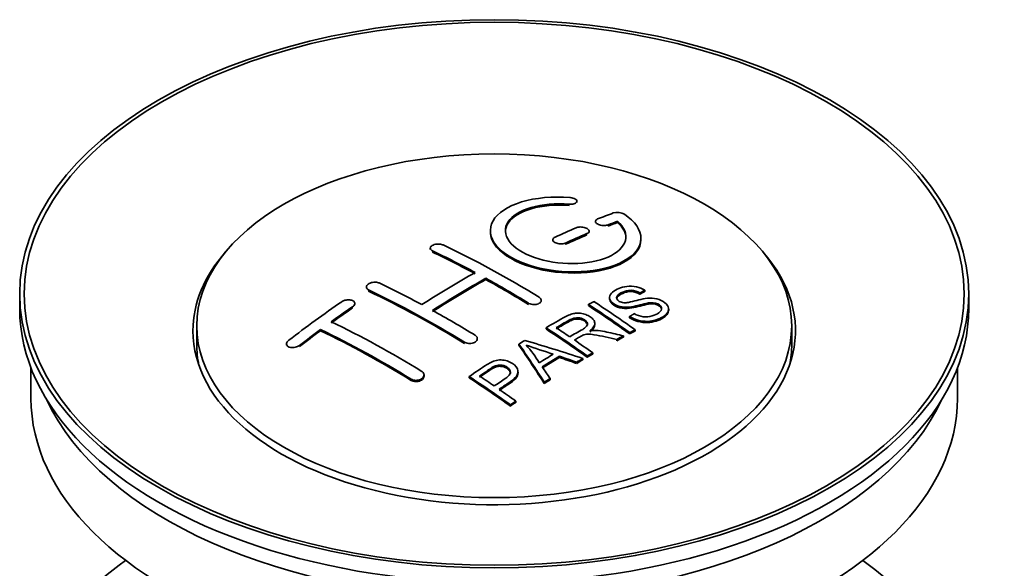
# Model space of a CAD drawing. Units: millimetres. Extents: x 0 to 1556, y 0 to 2019.
# Drawn here: x 1470 to 1535, y 247 to 283 of the extents above; entities that cross this region are included whole.
import ezdxf

# ---------------------------------------------------------------- set-up
doc = ezdxf.new("R2010")
doc.units = ezdxf.units.MM
doc.layers.add('DV6_Défaut', color=7, linetype='Continuous')
doc.layers.add('Défaut', color=7, linetype='Continuous')

# ---------------------------------------------------------------- blocks, each defined once
blk = doc.blocks.new('SE5')
at = {"layer": 'DV6_Défaut', "color": 7, "linetype": 'Continuous', "lineweight": 35}
for p, q in [((1506.911, 271.185), (1506.911, 271.268)), ((1508.136, 269.934), (1508.136, 269.852)), ((1509.607, 269.858), (1509.607, 269.941)), ((1505.308, 268.71), (1505.308, 268.628)), ((1507.722, 269.2), (1507.722, 269.282)), ((1511.161, 268.727), (1511.161, 268.81)), ((1497.176, 268.153), (1497.176, 268.071)), ((1500.858, 266.074), (1500.858, 266.155)), ((1492.933, 265.574), (1492.933, 265.491)), ((1469.918, 265.128), (1469.918, 264.148)), ((1509.074, 264.885), (1509.074, 264.803)), ((1511.094, 265.102), (1511.094, 265.185)), ((1511.417, 265.28), (1511.417, 265.362)), ((1532.918, 264.148), (1532.918, 265.128)), ((1492.165, 264.406), (1492.165, 264.488)), ((1504.54, 264.608), (1504.54, 264.69)), ((1507.675, 264.341), (1507.675, 264.423)), ((1513, 264.021), (1513, 264.104)), ((1510.409, 263.538), (1510.409, 263.621)), ((1481.668, 263.005), (1481.668, 261.78)), ((1489.898, 262.68), (1489.898, 262.762)), ((1504.861, 262.792), (1504.861, 262.874)), ((1508.096, 263.07), (1508.096, 263.152)), ((1521.168, 261.78), (1521.168, 263.005)), ((1500.297, 262.074), (1500.297, 262.155)), ((1510.004, 262.257), (1510.004, 262.339)), ((1510.411, 262.47), (1510.411, 262.552)), ((1510.773, 262.657), (1510.773, 262.739)), ((1487.63, 261.801), (1487.63, 261.717)), ((1503.06, 261.712), (1503.06, 261.794)), ((1509.552, 262.015), (1509.552, 262.098)), ((1505.747, 260.901), (1505.747, 260.983)), ((1507.304, 260.751), (1507.304, 260.833)), ((1507.596, 260.921), (1507.596, 261.003)), ((1507.957, 261.129), (1507.957, 261.212)), ((1470.668, 260.203), (1470.668, 258.188)), ((1506.892, 260.507), (1506.892, 260.589)), ((1532.168, 258.188), (1532.168, 260.203)), ((1496.762, 259.666), (1496.762, 259.748)), ((1499.759, 259.551), (1499.759, 259.633)), ((1503.005, 259.854), (1503.005, 259.936)), ((1505.127, 259.422), (1505.127, 259.504)), ((1504.744, 259.178), (1504.744, 259.26)), ((1502.494, 257.678), (1502.494, 257.761)), ((1502.855, 257.926), (1502.855, 258.009))]:
    blk.add_line(p, q, dxfattribs=at)
at = {"layer": 'DV6_Défaut', "color": 7, "linetype": 'Continuous', "lineweight": 18}
for p, q in [((1506.384, 270.992), (1506.384, 271.075)), ((1508.99, 269.618), (1508.99, 269.7)), ((1507.575, 269.036), (1507.575, 269.118)), ((1506.161, 268.409), (1506.161, 268.491)), ((1497.322, 267.894), (1497.322, 267.976)), ((1493.08, 265.305), (1493.08, 265.387)), ((1492.019, 264.185), (1492.019, 264.268)), ((1503.686, 264.425), (1503.686, 264.506)), ((1488.483, 261.621), (1488.483, 261.704)), ((1499.444, 261.836), (1499.444, 261.918)), ((1495.908, 259.382), (1495.908, 259.464))]:
    blk.add_line(p, q, dxfattribs=at)
at = {"layer": 'DV6_Défaut', "color": 7, "linetype": 'Continuous', "lineweight": 35}
for centre, radius, start, end in [((1509.596, 269.589), 0.943, 60.00969, 106.81459), ((1535.507, 355.027), 98.635, 251.08497, 252.19004), ((1498.574, 257.119), 6.764, 30.44282, 42.84961)]:
    blk.add_arc(centre, radius, start, end, dxfattribs=at)
for centre, major_axis in [((1501.418, 265.128), (-31.5, 0)), ((1501.418, 265.128), (-31.2, 0)), ((1501.418, 263.005), (-19.75, 0))]:
    blk.add_ellipse(centre, major_axis=major_axis, ratio=0.57735, dxfattribs=at)
for centre, major_axis, ratio, start_param, end_param in [((1499.916, 203.647), (38.191, 66.149), 0.57735, 0.610319, 0.629859), ((1499.916, 203.647), (38.191, 66.149), 0.57735, 0.656311, 0.682673), ((1500.623, 203.239), (38.202, 66.168), 0.57735, 0.618327, 0.629903), ((1500.623, 203.239), (38.152, 66.081), 0.57735, 0.618106, 0.629698), ((1500.623, 203.239), (38.202, 66.168), 0.57735, 0.656348, 0.682702), ((1500.623, 203.239), (38.152, 66.081), 0.57735, 0.656177, 0.682567), ((1502.714, 203.528), (-38.195, 66.156), 0.57735, -0.816502, -0.698571), ((1501.418, 262.678), (-20, 0), 0.57735, 5.812697, 6.283185), ((1501.418, 262.678), (-20, 0), 0.57735, 0, 3.612081), ((1502.006, 203.12), (-38.204, 66.171), 0.57735, -0.751044, -0.698591), ((1502.006, 203.12), (-38.154, 66.084), 0.57735, -0.750999, -0.698477), ((1499.562, 203.851), (38.183, 66.136), 0.57735, 0.774495, 0.839996), ((1500.269, 203.443), (38.197, 66.16), 0.57735, 0.774499, 0.839976), ((1500.269, 203.443), (38.147, 66.073), 0.57735, 0.774485, 0.840048), ((1502.006, 203.12), (-38.204, 66.171), 0.57735, -0.816495, -0.764137), ((1502.006, 203.12), (-38.154, 66.084), 0.57735, -0.816536, -0.764109), ((1497.764, 200.67), (-38.119, 66.023), 0.57735, -0.816564, -0.698397), ((1498.471, 201.079), (-38.149, 66.076), 0.57735, -0.750995, -0.698467), ((1497.764, 200.67), (-38.068, 65.936), 0.57735, -0.816605, -0.698282), ((1501.418, 264.148), (-31.5, 0), 0.57735, 0, 3.141593), ((1496.38, 205.689), (38.04, 65.886), 0.57735, 0.879748, 0.946019), ((1497.087, 205.28), (38.083, 65.962), 0.57735, 0.87964, 0.906051), ((1497.087, 205.28), (38.033, 65.875), 0.57735, 0.879764, 0.906211), ((1504.085, 204.32), (-38.159, 66.094), 0.57735, -0.902891, -0.851981), ((1504.085, 204.32), (-38.109, 66.007), 0.57735, -0.903046, -0.852069), ((1504.447, 204.529), (-38.146, 66.071), 0.57735, -0.902932, -0.852005), ((1498.471, 201.079), (-38.149, 66.076), 0.57735, -0.816539, -0.764107), ((1497.087, 205.28), (38.083, 65.962), 0.57735, 0.919287, 0.945834), ((1494.228, 198.629), (-37.866, 65.586), 0.57735, -0.816772, -0.704441), ((1494.935, 199.037), (-37.93, 65.697), 0.57735, -0.816719, -0.704578), ((1501.27, 202.695), (-38.206, 66.175), 0.57735, -0.902747, -0.8519), ((1501.27, 202.695), (-38.156, 66.088), 0.57735, -0.902902, -0.851987), ((1501.631, 202.903), (-38.206, 66.174), 0.57735, -0.874288, -0.857535), ((1497.087, 205.28), (38.033, 65.875), 0.57735, 0.919465, 0.946047), ((1494.228, 198.629), (-37.816, 65.499), 0.57735, -0.816814, -0.704333), ((1507.744, 199.128), (37.943, 65.72), 0.57735, 0.743258, 0.751689), ((1507.744, 199.128), (37.893, 65.632), 0.57735, 0.743202, 0.751645), ((1501.418, 261.78), (-19.75, 0), 0.57735, 0, 0.122647), ((1505.008, 200.707), (38.122, 66.028), 0.57735, 0.814323, 0.821538), ((1500.733, 202.604), (-18.998, 74.009), 0.331719, -0.788162, -0.733629), ((1500.733, 202.604), (-18.973, 73.912), 0.331719, -0.788333, -0.733727), ((1499.885, 200.669), (-61.757, 44.823), 0.753053, -1.176203, -1.121249), ((1501.631, 202.903), (-38.206, 66.174), 0.57735, -0.902748, -0.880117), ((1501.418, 261.78), (-19.75, 0), 0.57735, 3.018945, 3.141593), ((1506.62, 199.777), (38.029, 65.867), 0.57735, 0.809222, 0.826579), ((1506.916, 199.606), (38.008, 65.831), 0.57735, 0.807137, 0.828517), ((1506.916, 199.606), (37.957, 65.744), 0.57735, 0.807165, 0.828574), ((1499.655, 200.503), (-60.331, 46.694), 0.745458, -1.151579, -1.135069), ((1499.655, 200.503), (-60.252, 46.632), 0.745458, -1.151716, -1.135185), ((1507.744, 199.128), (37.943, 65.72), 0.57735, 0.793583, 0.801272), ((1501.024, 202.674), (-19.948, 73.761), 0.346349, -0.789863, -0.773448), ((1507.744, 199.128), (37.893, 65.632), 0.57735, 0.793596, 0.801295), ((1496.168, 199.749), (-38.025, 65.862), 0.57735, -0.903307, -0.852216), ((1496.168, 199.749), (-37.975, 65.775), 0.57735, -0.903464, -0.852305), ((1496.529, 199.958), (-38.049, 65.903), 0.57735, -0.876427, -0.858164), ((1507.744, 199.128), (37.943, 65.719), 0.57735, 0.834184, 0.841329), ((1507.744, 199.128), (37.893, 65.632), 0.57735, 0.834248, 0.841402), ((1501.418, 258.188), (-30.75, 0), 0.57735, 0, 3.141593), ((1496.529, 199.958), (-38.049, 65.903), 0.57735, -0.903232, -0.882428), ((1501.418, 262.678), (-30.75, 0), 0.57735, 0.25974, 2.881853), ((1501.418, 235.979), (-31.5, 0), 0.57735, 5.60183, 6.283185), ((1501.418, 235.979), (-31.5, 0), 0.57735, 0, 3.822948)]:
    blk.add_ellipse(centre, major_axis=major_axis, ratio=ratio, start_param=start_param, end_param=end_param, dxfattribs=at)
for points, knots in [([(1506.439, 271.516), (1505.302, 271.605), (1504.157, 271.499), (1502.316, 270.938), (1501.64, 270.491), (1501.039, 269.441), (1501.123, 268.85), (1502.036, 267.771), (1502.852, 267.298), (1504.885, 266.677), (1506.066, 266.538), (1508.301, 266.655), (1509.311, 266.907), (1510.752, 267.704), (1511.153, 268.23), (1511.169, 269.355), (1510.784, 269.926), (1510.068, 270.406)], [0, 0, 0, 0, 0.125, 0.125, 0.25, 0.25, 0.375, 0.375, 0.5, 0.5, 0.625, 0.625, 0.75, 0.75, 0.875, 0.875, 1, 1, 1, 1]), ([(1506.384, 271.075), (1506.439, 271.07), (1506.496, 271.07), (1506.55, 271.074), (1506.603, 271.078), (1506.654, 271.086), (1506.7, 271.098), (1506.745, 271.11), (1506.786, 271.126), (1506.818, 271.144), (1506.851, 271.163), (1506.876, 271.184), (1506.892, 271.208), (1506.908, 271.231), (1506.914, 271.257), (1506.911, 271.282), (1506.907, 271.307), (1506.893, 271.333), (1506.871, 271.358), (1506.849, 271.382), (1506.817, 271.406), (1506.779, 271.426), (1506.741, 271.446), (1506.695, 271.465), (1506.646, 271.479), (1506.597, 271.493), (1506.543, 271.504), (1506.488, 271.511), (1506.472, 271.513), (1506.456, 271.514), (1506.439, 271.516)], [0, 0, 0, 0, 0.106345, 0.106345, 0.106345, 0.212802, 0.212802, 0.212802, 0.320388, 0.320388, 0.320388, 0.429459, 0.429459, 0.429459, 0.53931, 0.53931, 0.53931, 0.648865, 0.648865, 0.648865, 0.75716, 0.75716, 0.75716, 0.86381, 0.86381, 0.86381, 0.969178, 0.969178, 0.969178, 1, 1, 1, 1]), ([(1509.607, 269.941), (1510.061, 269.537), (1510.243, 269.085), (1510.012, 268.227), (1509.604, 267.842), (1508.345, 267.291), (1507.513, 267.135), (1505.751, 267.121), (1504.841, 267.265), (1503.323, 267.799), (1502.728, 268.185), (1502.105, 269.037), (1502.08, 269.497), (1502.606, 270.301), (1503.156, 270.643), (1504.602, 271.064), (1505.502, 271.144), (1506.384, 271.075)], [0, 0, 0, 0, 0.125, 0.125, 0.25, 0.25, 0.375, 0.375, 0.5, 0.5, 0.625, 0.625, 0.75, 0.75, 0.875, 0.875, 1, 1, 1, 1]), ([(1502.163, 269.238), (1502.163, 269.437), (1502.223, 269.633), (1502.606, 270.219), (1503.156, 270.56), (1504.602, 270.982), (1505.502, 271.062), (1506.384, 270.992)], [0, 0, 0, 0, 0.185958, 0.185958, 0.592979, 0.592979, 1, 1, 1, 1]), ([(1508.282, 270.091), (1508.242, 270.075), (1508.209, 270.055), (1508.185, 270.033), (1508.16, 270.011), (1508.144, 269.985), (1508.139, 269.959), (1508.133, 269.933), (1508.137, 269.905), (1508.15, 269.878), (1508.163, 269.851), (1508.186, 269.824), (1508.217, 269.799), (1508.248, 269.774), (1508.287, 269.751), (1508.331, 269.732), (1508.375, 269.712), (1508.425, 269.696), (1508.477, 269.683), (1508.53, 269.671), (1508.586, 269.662), (1508.641, 269.658), (1508.696, 269.654), (1508.752, 269.655), (1508.804, 269.659), (1508.857, 269.664), (1508.907, 269.674), (1508.95, 269.687), (1508.964, 269.691), (1508.977, 269.696), (1508.99, 269.7)], [0, 0, 0, 0, 0.109174, 0.109174, 0.109174, 0.218497, 0.218497, 0.218497, 0.327426, 0.327426, 0.327426, 0.435186, 0.435186, 0.435186, 0.541638, 0.541638, 0.541638, 0.647225, 0.647225, 0.647225, 0.752751, 0.752751, 0.752751, 0.859028, 0.859028, 0.859028, 0.966552, 0.966552, 0.966552, 1, 1, 1, 1]), ([(1507.575, 269.118), (1507.615, 269.135), (1507.649, 269.156), (1507.673, 269.179), (1507.697, 269.203), (1507.713, 269.229), (1507.719, 269.256), (1507.725, 269.283), (1507.721, 269.312), (1507.708, 269.34), (1507.695, 269.367), (1507.672, 269.395), (1507.642, 269.42), (1507.611, 269.445), (1507.572, 269.468), (1507.528, 269.488), (1507.484, 269.507), (1507.434, 269.523), (1507.381, 269.535), (1507.329, 269.547), (1507.273, 269.555), (1507.217, 269.559), (1507.162, 269.562), (1507.105, 269.56), (1507.053, 269.554), (1507.001, 269.549), (1506.951, 269.538), (1506.907, 269.523), (1506.894, 269.519), (1506.881, 269.514), (1506.868, 269.509)], [0, 0, 0, 0, 0.108609, 0.108609, 0.108609, 0.217357, 0.217357, 0.217357, 0.325874, 0.325874, 0.325874, 0.433612, 0.433612, 0.433612, 0.540434, 0.540434, 0.540434, 0.64661, 0.64661, 0.64661, 0.752687, 0.752687, 0.752687, 0.859246, 0.859246, 0.859246, 0.966661, 0.966661, 0.966661, 1, 1, 1, 1]), ([(1501.163, 269.238), (1501.164, 268.9), (1501.303, 268.555), (1502.036, 267.69), (1502.852, 267.217), (1504.885, 266.595), (1506.066, 266.456), (1508.301, 266.573), (1509.311, 266.824), (1510.752, 267.621), (1511.153, 268.147), (1511.161, 268.716), (1511.161, 268.722), (1511.161, 268.728)], [0, 0, 0, 0, 0.131021, 0.131021, 0.347684, 0.347684, 0.564347, 0.564347, 0.78101, 0.78101, 0.997673, 0.997673, 1, 1, 1, 1]), ([(1505.454, 268.882), (1505.414, 268.864), (1505.381, 268.842), (1505.357, 268.817), (1505.332, 268.793), (1505.316, 268.765), (1505.31, 268.737), (1505.304, 268.709), (1505.308, 268.68), (1505.321, 268.652), (1505.334, 268.623), (1505.356, 268.596), (1505.387, 268.57), (1505.417, 268.545), (1505.456, 268.522), (1505.5, 268.502), (1505.544, 268.483), (1505.594, 268.467), (1505.647, 268.455), (1505.7, 268.444), (1505.756, 268.436), (1505.812, 268.434), (1505.867, 268.431), (1505.924, 268.434), (1505.976, 268.441), (1506.029, 268.448), (1506.079, 268.46), (1506.122, 268.476), (1506.136, 268.48), (1506.149, 268.486), (1506.161, 268.491)], [0, 0, 0, 0, 0.108146, 0.108146, 0.108146, 0.216425, 0.216425, 0.216425, 0.324589, 0.324589, 0.324589, 0.432285, 0.432285, 0.432285, 0.53939, 0.53939, 0.53939, 0.646047, 0.646047, 0.646047, 0.752591, 0.752591, 0.752591, 0.8594, 0.8594, 0.8594, 0.966741, 0.966741, 0.966741, 1, 1, 1, 1]), ([(1497.322, 267.976), (1497.283, 267.995), (1497.249, 268.018), (1497.225, 268.043), (1497.201, 268.068), (1497.185, 268.096), (1497.179, 268.125), (1497.173, 268.154), (1497.176, 268.184), (1497.189, 268.212), (1497.202, 268.241), (1497.224, 268.269), (1497.254, 268.295), (1497.285, 268.321), (1497.323, 268.344), (1497.367, 268.364), (1497.411, 268.383), (1497.462, 268.4), (1497.514, 268.411), (1497.567, 268.422), (1497.624, 268.429), (1497.679, 268.431), (1497.735, 268.434), (1497.792, 268.431), (1497.844, 268.423), (1497.897, 268.415), (1497.947, 268.403), (1497.99, 268.386), (1498.004, 268.381), (1498.017, 268.376), (1498.029, 268.37)], [0, 0, 0, 0, 0.107899, 0.107899, 0.107899, 0.215929, 0.215929, 0.215929, 0.323875, 0.323875, 0.323875, 0.431486, 0.431486, 0.431486, 0.538676, 0.538676, 0.538676, 0.645549, 0.645549, 0.645549, 0.752343, 0.752343, 0.752343, 0.859331, 0.859331, 0.859331, 0.966701, 0.966701, 0.966701, 1, 1, 1, 1]), ([(1493.08, 265.387), (1493.04, 265.406), (1493.007, 265.429), (1492.983, 265.455), (1492.958, 265.482), (1492.943, 265.511), (1492.936, 265.542), (1492.93, 265.573), (1492.933, 265.605), (1492.946, 265.637), (1492.958, 265.669), (1492.98, 265.7), (1493.01, 265.729), (1493.039, 265.758), (1493.077, 265.785), (1493.121, 265.809), (1493.164, 265.832), (1493.214, 265.852), (1493.267, 265.867), (1493.32, 265.882), (1493.376, 265.892), (1493.432, 265.897), (1493.488, 265.902), (1493.545, 265.901), (1493.598, 265.896), (1493.652, 265.89), (1493.702, 265.878), (1493.746, 265.862), (1493.76, 265.857), (1493.774, 265.851), (1493.787, 265.845)], [0, 0, 0, 0, 0.107142, 0.107142, 0.107142, 0.214439, 0.214439, 0.214439, 0.321322, 0.321322, 0.321322, 0.427866, 0.427866, 0.427866, 0.534455, 0.534455, 0.534455, 0.641451, 0.641451, 0.641451, 0.74904, 0.74904, 0.74904, 0.857152, 0.857152, 0.857152, 0.965487, 0.965487, 0.965487, 1, 1, 1, 1]), ([(1510.719, 263.81), (1510.888, 263.715), (1511.084, 263.632), (1511.514, 263.584), (1511.719, 263.611), (1512.077, 263.71), (1512.231, 263.78), (1512.475, 263.961), (1512.564, 264.077), (1512.495, 264.332), (1512.333, 264.463), (1511.913, 264.564), (1511.701, 264.533), (1511.139, 264.414), (1510.791, 264.293), (1510.19, 264.226), (1509.966, 264.231), (1509.555, 264.335), (1509.372, 264.431), (1509.129, 264.656), (1509.065, 264.788), (1509.085, 265.034), (1509.166, 265.145), (1509.5, 265.429), (1509.831, 265.569), (1510.631, 265.664), (1511.101, 265.561), (1511.417, 265.362)], [0, 0, 0, 0, 0.0625, 0.0625, 0.125, 0.125, 0.1875, 0.1875, 0.25, 0.25, 0.3125, 0.3125, 0.375, 0.375, 0.5, 0.5, 0.5625, 0.5625, 0.625, 0.625, 0.6875, 0.6875, 0.75, 0.75, 0.875, 0.875, 1, 1, 1, 1]), ([(1492.019, 264.268), (1492.058, 264.295), (1492.091, 264.325), (1492.116, 264.357), (1492.14, 264.389), (1492.156, 264.423), (1492.162, 264.456), (1492.168, 264.488), (1492.165, 264.521), (1492.153, 264.552), (1492.141, 264.582), (1492.119, 264.61), (1492.09, 264.634), (1492.06, 264.659), (1492.023, 264.68), (1491.98, 264.695), (1491.936, 264.711), (1491.886, 264.722), (1491.834, 264.728), (1491.781, 264.733), (1491.724, 264.733), (1491.668, 264.727), (1491.612, 264.721), (1491.555, 264.71), (1491.501, 264.694), (1491.448, 264.677), (1491.397, 264.656), (1491.353, 264.63), (1491.339, 264.622), (1491.325, 264.614), (1491.312, 264.605)], [0, 0, 0, 0, 0.106753, 0.106753, 0.106753, 0.213671, 0.213671, 0.213671, 0.320065, 0.320065, 0.320065, 0.426171, 0.426171, 0.426171, 0.532562, 0.532562, 0.532562, 0.639684, 0.639684, 0.639684, 0.747671, 0.747671, 0.747671, 0.856287, 0.856287, 0.856287, 0.96501, 0.96501, 0.96501, 1, 1, 1, 1]), ([(1504.393, 264.9), (1504.433, 264.876), (1504.466, 264.848), (1504.49, 264.818), (1504.515, 264.787), (1504.531, 264.755), (1504.537, 264.722), (1504.543, 264.689), (1504.54, 264.656), (1504.527, 264.624), (1504.514, 264.593), (1504.492, 264.562), (1504.462, 264.535), (1504.433, 264.508), (1504.394, 264.484), (1504.35, 264.465), (1504.307, 264.446), (1504.256, 264.431), (1504.203, 264.422), (1504.15, 264.413), (1504.094, 264.409), (1504.038, 264.411), (1503.982, 264.413), (1503.925, 264.42), (1503.872, 264.432), (1503.819, 264.445), (1503.769, 264.463), (1503.726, 264.485), (1503.712, 264.491), (1503.699, 264.499), (1503.686, 264.506)], [0, 0, 0, 0, 0.107295, 0.107295, 0.107295, 0.21472, 0.21472, 0.21472, 0.322097, 0.322097, 0.322097, 0.429424, 0.429424, 0.429424, 0.536743, 0.536743, 0.536743, 0.644097, 0.644097, 0.644097, 0.751515, 0.751515, 0.751515, 0.858997, 0.858997, 0.858997, 0.966516, 0.966516, 0.966516, 1, 1, 1, 1]), ([(1512.537, 264.068), (1512.537, 264.085), (1512.534, 264.104), (1512.495, 264.25), (1512.333, 264.38), (1511.913, 264.482), (1511.701, 264.45), (1511.139, 264.332), (1510.791, 264.21), (1510.19, 264.144), (1509.966, 264.149), (1509.555, 264.252), (1509.372, 264.349), (1509.137, 264.567), (1509.074, 264.688), (1509.074, 264.803)], [0, 0, 0, 0, 0.020465, 0.020465, 0.161809, 0.161809, 0.303153, 0.303153, 0.585841, 0.585841, 0.727185, 0.727185, 0.868529, 0.868529, 1, 1, 1, 1]), ([(1511.094, 265.185), (1510.926, 265.279), (1510.715, 265.352), (1510.289, 265.366), (1510.102, 265.31), (1509.79, 265.171), (1509.642, 265.089), (1509.506, 264.864), (1509.558, 264.717), (1509.804, 264.575), (1509.912, 264.543), (1510.126, 264.526), (1510.228, 264.543), (1510.518, 264.594), (1510.699, 264.644), (1511.246, 264.784), (1511.635, 264.886), (1512.481, 264.764), (1512.864, 264.519), (1513.069, 264.009), (1512.899, 263.766), (1512.354, 263.443), (1512, 263.315), (1511.176, 263.284), (1510.721, 263.413), (1510.409, 263.621)], [0, 0, 0, 0, 0.0625, 0.0625, 0.125, 0.125, 0.1875, 0.1875, 0.25, 0.25, 0.28125, 0.28125, 0.3125, 0.3125, 0.375, 0.375, 0.5, 0.5, 0.625, 0.625, 0.75, 0.75, 0.875, 0.875, 1, 1, 1, 1]), ([(1511.094, 265.102), (1510.926, 265.197), (1510.715, 265.27), (1510.289, 265.284), (1510.102, 265.227), (1509.79, 265.088), (1509.642, 265.007), (1509.553, 264.86), (1509.544, 264.823), (1509.545, 264.784)], [0, 0, 0, 0, 0.3026424, 0.3026424, 0.6052848, 0.6052848, 0.9079273, 0.9079273, 1, 1, 1, 1]), ([(1504.861, 262.874), (1505.296, 263.127), (1505.721, 263.381), (1506.169, 263.613), (1506.283, 263.672), (1506.403, 263.728), (1506.534, 263.772), (1506.624, 263.802), (1506.722, 263.827), (1506.825, 263.837), (1506.929, 263.848), (1507.041, 263.846), (1507.148, 263.832), (1507.268, 263.816), (1507.387, 263.786), (1507.495, 263.747), (1507.604, 263.708), (1507.705, 263.658), (1507.791, 263.6), (1507.88, 263.541), (1507.957, 263.473), (1508.01, 263.4), (1508.06, 263.331), (1508.088, 263.255), (1508.095, 263.182), (1508.1, 263.117), (1508.086, 263.052), (1508.057, 262.991), (1508.015, 262.902), (1507.941, 262.82), (1507.855, 262.745), (1507.827, 262.721), (1507.798, 262.698), (1507.767, 262.675)], [0, 0, 0, 0, 0.342367, 0.342367, 0.342367, 0.429636, 0.429636, 0.429636, 0.489631, 0.489631, 0.489631, 0.550431, 0.550431, 0.550431, 0.618335, 0.618335, 0.618335, 0.686568, 0.686568, 0.686568, 0.757145, 0.757145, 0.757145, 0.82455, 0.82455, 0.82455, 0.884309, 0.884309, 0.884309, 0.97195, 0.97195, 0.97195, 1, 1, 1, 1]), ([(1506.428, 262.278), (1506.717, 262.443), (1507.016, 262.599), (1507.292, 262.767), (1507.371, 262.815), (1507.446, 262.866), (1507.505, 262.924), (1507.543, 262.961), (1507.574, 263.002), (1507.591, 263.046), (1507.605, 263.082), (1507.61, 263.12), (1507.604, 263.158), (1507.597, 263.195), (1507.58, 263.233), (1507.556, 263.269), (1507.529, 263.31), (1507.491, 263.349), (1507.444, 263.383), (1507.398, 263.417), (1507.342, 263.448), (1507.281, 263.473), (1507.218, 263.498), (1507.147, 263.516), (1507.075, 263.525), (1507.013, 263.533), (1506.949, 263.536), (1506.888, 263.532), (1506.824, 263.527), (1506.762, 263.516), (1506.704, 263.5), (1506.591, 263.47), (1506.49, 263.425), (1506.399, 263.375), (1506.107, 263.214), (1505.817, 263.049), (1505.526, 262.882)], [0, 0, 0, 0, 0.254173, 0.254173, 0.254173, 0.326818, 0.326818, 0.326818, 0.373831, 0.373831, 0.373831, 0.41241, 0.41241, 0.41241, 0.45084, 0.45084, 0.45084, 0.494322, 0.494322, 0.494322, 0.538141, 0.538141, 0.538141, 0.5837, 0.5837, 0.5837, 0.62279, 0.62279, 0.62279, 0.663667, 0.663667, 0.663667, 0.744083, 0.744083, 0.744083, 1, 1, 1, 1]), ([(1507.606, 263.042), (1507.606, 263.053), (1507.605, 263.065), (1507.604, 263.076), (1507.597, 263.113), (1507.58, 263.151), (1507.556, 263.187), (1507.529, 263.228), (1507.491, 263.267), (1507.444, 263.301), (1507.398, 263.335), (1507.342, 263.366), (1507.281, 263.391), (1507.218, 263.416), (1507.147, 263.434), (1507.075, 263.443), (1507.013, 263.451), (1506.949, 263.454), (1506.888, 263.45), (1506.824, 263.445), (1506.762, 263.434), (1506.704, 263.418), (1506.591, 263.388), (1506.49, 263.343), (1506.399, 263.293), (1506.107, 263.132), (1505.817, 262.967), (1505.526, 262.801)], [0, 0, 0, 0, 0.018831, 0.018831, 0.018831, 0.083003, 0.083003, 0.083003, 0.155608, 0.155608, 0.155608, 0.22878, 0.22878, 0.22878, 0.304856, 0.304856, 0.304856, 0.370129, 0.370129, 0.370129, 0.438387, 0.438387, 0.438387, 0.572666, 0.572666, 0.572666, 1, 1, 1, 1]), ([(1512.997, 264.021), (1512.992, 263.826), (1512.841, 263.649), (1512.354, 263.36), (1512, 263.233), (1511.176, 263.202), (1510.721, 263.331), (1510.409, 263.538)], [0, 0, 0, 0, 0.2824415, 0.2824415, 0.6412207, 0.6412207, 1, 1, 1, 1]), ([(1508.096, 263.07), (1508.096, 263.015), (1508.082, 262.96), (1508.057, 262.909), (1508.015, 262.82), (1507.941, 262.738), (1507.855, 262.663), (1507.827, 262.639), (1507.798, 262.616), (1507.767, 262.593)], [0, 0, 0, 0, 0.304021, 0.304021, 0.304021, 0.831268, 0.831268, 0.831268, 1, 1, 1, 1]), ([(1500.151, 262.376), (1500.19, 262.352), (1500.223, 262.323), (1500.248, 262.291), (1500.272, 262.26), (1500.288, 262.225), (1500.294, 262.191), (1500.3, 262.156), (1500.297, 262.119), (1500.284, 262.085), (1500.272, 262.05), (1500.25, 262.016), (1500.22, 261.986), (1500.19, 261.955), (1500.151, 261.927), (1500.107, 261.905), (1500.063, 261.882), (1500.012, 261.864), (1499.959, 261.851), (1499.906, 261.839), (1499.849, 261.832), (1499.793, 261.831), (1499.738, 261.831), (1499.681, 261.836), (1499.628, 261.847), (1499.576, 261.858), (1499.526, 261.875), (1499.482, 261.896), (1499.469, 261.903), (1499.456, 261.91), (1499.444, 261.918)], [0, 0, 0, 0, 0.107253, 0.107253, 0.107253, 0.214619, 0.214619, 0.214619, 0.322167, 0.322167, 0.322167, 0.429909, 0.429909, 0.429909, 0.537703, 0.537703, 0.537703, 0.645384, 0.645384, 0.645384, 0.752836, 0.752836, 0.752836, 0.860044, 0.860044, 0.860044, 0.9671, 0.9671, 0.9671, 1, 1, 1, 1]), ([(1509.552, 262.098), (1509.3, 262.155), (1509.047, 262.211), (1508.542, 262.32), (1508.289, 262.376), (1507.968, 262.425), (1507.903, 262.434), (1507.774, 262.446), (1507.709, 262.451), (1507.515, 262.447), (1507.393, 262.42), (1507.247, 262.35), (1507.201, 262.324), (1507.109, 262.272), (1506.971, 262.194), (1506.833, 262.116), (1506.741, 262.063)], [0, 0, 0, 0, 0.25, 0.25, 0.5, 0.5, 0.5625, 0.5625, 0.625, 0.625, 0.75, 0.75, 0.8125, 0.8125, 0.875, 1, 1, 1, 1]), ([(1507.767, 262.675), (1507.858, 262.689), (1507.949, 262.699), (1508.135, 262.704), (1508.232, 262.696), (1508.518, 262.666), (1508.705, 262.629), (1509.263, 262.509), (1509.633, 262.424), (1510.004, 262.339)], [0, 0, 0, 0, 0.125, 0.125, 0.25, 0.25, 0.5, 0.5, 1, 1, 1, 1]), ([(1487.776, 262.04), (1487.737, 262.01), (1487.704, 261.976), (1487.679, 261.941), (1487.655, 261.906), (1487.639, 261.87), (1487.633, 261.834), (1487.627, 261.799), (1487.63, 261.764), (1487.643, 261.732), (1487.655, 261.7), (1487.677, 261.671), (1487.706, 261.646), (1487.735, 261.621), (1487.773, 261.601), (1487.816, 261.585), (1487.858, 261.57), (1487.908, 261.56), (1487.959, 261.556), (1488.012, 261.552), (1488.068, 261.553), (1488.124, 261.561), (1488.18, 261.569), (1488.237, 261.583), (1488.29, 261.602), (1488.344, 261.621), (1488.396, 261.645), (1488.44, 261.674), (1488.455, 261.683), (1488.47, 261.693), (1488.483, 261.704)], [0, 0, 0, 0, 0.107463, 0.107463, 0.107463, 0.215143, 0.215143, 0.215143, 0.321522, 0.321522, 0.321522, 0.426592, 0.426592, 0.426592, 0.531395, 0.531395, 0.531395, 0.637057, 0.637057, 0.637057, 0.744336, 0.744336, 0.744336, 0.853318, 0.853318, 0.853318, 0.963351, 0.963351, 0.963351, 1, 1, 1, 1]), ([(1499.759, 259.633), (1500.155, 259.906), (1500.54, 260.183), (1501.157, 260.565), (1501.388, 260.685), (1501.936, 260.764), (1502.232, 260.709), (1502.693, 260.492), (1502.873, 260.335), (1503.036, 259.978), (1503, 259.78), (1502.73, 259.457), (1502.531, 259.323), (1502.137, 259.058), (1501.94, 258.925), (1501.743, 258.79)], [0, 0, 0, 0, 0.25, 0.25, 0.375, 0.375, 0.5, 0.5, 0.625, 0.625, 0.75, 0.75, 0.875, 0.875, 1, 1, 1, 1]), ([(1501.421, 259.011), (1501.675, 259.184), (1501.936, 259.351), (1502.182, 259.525), (1502.271, 259.588), (1502.354, 259.657), (1502.416, 259.733), (1502.449, 259.774), (1502.475, 259.819), (1502.488, 259.865), (1502.502, 259.911), (1502.5, 259.96), (1502.487, 260.006), (1502.474, 260.047), (1502.452, 260.088), (1502.422, 260.125), (1502.378, 260.179), (1502.317, 260.228), (1502.249, 260.27), (1502.19, 260.307), (1502.121, 260.339), (1502.047, 260.361), (1501.972, 260.384), (1501.888, 260.397), (1501.806, 260.399), (1501.735, 260.4), (1501.663, 260.393), (1501.596, 260.377), (1501.536, 260.363), (1501.48, 260.342), (1501.43, 260.316), (1501.209, 260.205), (1501.025, 260.064), (1500.83, 259.932), (1500.7, 259.845), (1500.571, 259.757), (1500.442, 259.669)], [0, 0, 0, 0, 0.231765, 0.231765, 0.231765, 0.316277, 0.316277, 0.316277, 0.361783, 0.361783, 0.361783, 0.408006, 0.408006, 0.408006, 0.448771, 0.448771, 0.448771, 0.50874, 0.50874, 0.50874, 0.561715, 0.561715, 0.561715, 0.615279, 0.615279, 0.615279, 0.661556, 0.661556, 0.661556, 0.702535, 0.702535, 0.702535, 0.881689, 0.881689, 0.881689, 1, 1, 1, 1]), ([(1502.498, 259.849), (1502.498, 259.874), (1502.494, 259.9), (1502.487, 259.924), (1502.474, 259.965), (1502.452, 260.006), (1502.422, 260.043), (1502.378, 260.097), (1502.317, 260.145), (1502.249, 260.187), (1502.19, 260.225), (1502.121, 260.257), (1502.047, 260.279), (1501.972, 260.302), (1501.888, 260.315), (1501.806, 260.317), (1501.735, 260.318), (1501.663, 260.311), (1501.596, 260.295), (1501.536, 260.281), (1501.48, 260.26), (1501.43, 260.234), (1501.209, 260.123), (1501.025, 259.982), (1500.83, 259.85), (1500.7, 259.763), (1500.571, 259.675), (1500.442, 259.587)], [0, 0, 0, 0, 0.03974, 0.03974, 0.03974, 0.105866, 0.105866, 0.105866, 0.203143, 0.203143, 0.203143, 0.28907, 0.28907, 0.28907, 0.375953, 0.375953, 0.375953, 0.451015, 0.451015, 0.451015, 0.517486, 0.517486, 0.517486, 0.808081, 0.808081, 0.808081, 1, 1, 1, 1]), ([(1495.908, 259.464), (1495.947, 259.44), (1495.994, 259.421), (1496.044, 259.407), (1496.094, 259.394), (1496.148, 259.386), (1496.203, 259.385), (1496.259, 259.384), (1496.315, 259.389), (1496.369, 259.4), (1496.424, 259.411), (1496.477, 259.428), (1496.524, 259.45), (1496.572, 259.473), (1496.615, 259.501), (1496.65, 259.532), (1496.686, 259.563), (1496.714, 259.598), (1496.733, 259.635), (1496.752, 259.671), (1496.762, 259.71), (1496.762, 259.748), (1496.762, 259.786), (1496.752, 259.824), (1496.733, 259.858), (1496.714, 259.893), (1496.686, 259.925), (1496.651, 259.952), (1496.64, 259.961), (1496.628, 259.969), (1496.615, 259.977)], [0, 0, 0, 0, 0.105971, 0.105971, 0.105971, 0.212063, 0.212063, 0.212063, 0.318272, 0.318272, 0.318272, 0.425145, 0.425145, 0.425145, 0.532921, 0.532921, 0.532921, 0.641453, 0.641453, 0.641453, 0.750258, 0.750258, 0.750258, 0.858724, 0.858724, 0.858724, 0.966387, 0.966387, 0.966387, 1, 1, 1, 1]), ([(1495.908, 259.382), (1495.947, 259.358), (1495.994, 259.338), (1496.044, 259.325), (1496.094, 259.312), (1496.148, 259.304), (1496.203, 259.303), (1496.259, 259.301), (1496.315, 259.306), (1496.369, 259.317), (1496.424, 259.329), (1496.477, 259.346), (1496.524, 259.368), (1496.572, 259.39), (1496.615, 259.418), (1496.65, 259.449), (1496.686, 259.48), (1496.714, 259.516), (1496.733, 259.552), (1496.752, 259.589), (1496.762, 259.628), (1496.762, 259.666), (1496.762, 259.666), (1496.762, 259.666), (1496.762, 259.666)], [0, 0, 0, 0, 0.141202, 0.141202, 0.141202, 0.282564, 0.282564, 0.282564, 0.424082, 0.424082, 0.424082, 0.566487, 0.566487, 0.566487, 0.7101, 0.7101, 0.7101, 0.854722, 0.854722, 0.854722, 0.999709, 0.999709, 0.999709, 1, 1, 1, 1]), ([(1502.997, 259.855), (1502.992, 259.743), (1502.946, 259.633), (1502.73, 259.375), (1502.531, 259.24), (1502.137, 258.976), (1501.94, 258.842), (1501.743, 258.708)], [0, 0, 0, 0, 0.230896, 0.230896, 0.615448, 0.615448, 1, 1, 1, 1])]:
    blk.add_open_spline(points, degree=3, knots=knots, dxfattribs=at)
for points, degree in [([(1509.607, 269.858), (1509.972, 269.533), (1510.161, 269.177), (1510.161, 268.826)], 3), ([(1511.417, 265.362), (1511.256, 265.274), (1511.094, 265.185)], 2), ([(1511.417, 265.28), (1511.256, 265.192), (1511.094, 265.102)], 2), ([(1507.675, 264.423), (1507.856, 264.517), (1508.037, 264.61)], 2), ([(1510.409, 263.621), (1510.564, 263.716), (1510.719, 263.81)], 2), ([(1510.773, 262.739), (1510.592, 262.646), (1510.411, 262.552)], 2), ([(1510.773, 262.657), (1510.592, 262.564), (1510.411, 262.47)], 2), ([(1507.957, 261.212), (1507.777, 261.108), (1507.596, 261.003)], 2), ([(1507.957, 261.129), (1507.777, 261.026), (1507.596, 260.921)], 2), ([(1502.855, 258.009), (1502.675, 257.886), (1502.494, 257.761)], 2), ([(1502.855, 257.926), (1502.675, 257.803), (1502.494, 257.678)], 2)]:
    blk.add_open_spline(points, degree=degree, dxfattribs=at)

msp = doc.modelspace()

# ---------------------------------------------------------------- block references
at = {"layer": 'Défaut'}
msp.add_blockref('SE5', (0, 0), dxfattribs=at)

doc.saveas('drawing.dxf')
